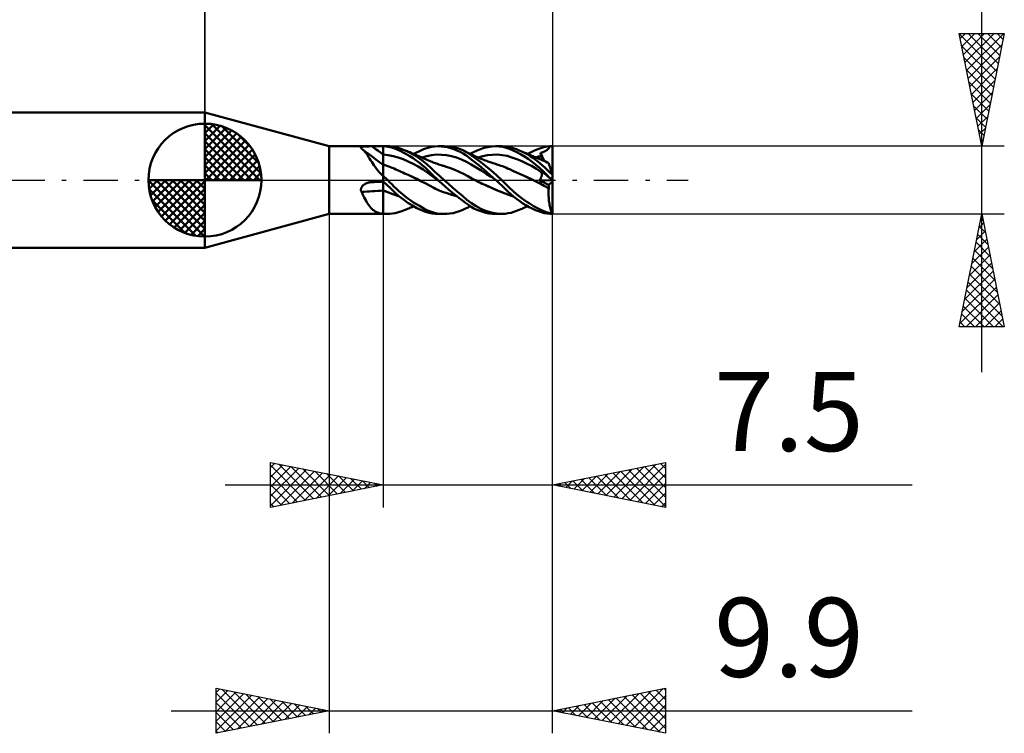
# Model space of a CAD drawing. Units: millimetres. Extents: x -62 to 58, y -24 to 40.
# Drawn here: x -8 to 35, y -24 to 7 of the extents above; entities that cross this region are included whole.
import ezdxf
from ezdxf.enums import TextEntityAlignment as Align

# ---------------------------------------------------------------- set-up
doc = ezdxf.new("R2010")
doc.units = ezdxf.units.MM
doc.header["$LTSCALE"] = 3.8
doc.linetypes.add('LONGDASH_DASH', pattern=[0.85, 0.4, -0.2, 0.05, -0.2])
for name, color, linetype in [('1', 4, 'CONTINUOUS'), ('2', 7, 'CONTINUOUS'), ('4', 2, 'LONGDASH_DASH'), ('CUT', 1, 'CONTINUOUS'), ('NOCUT', 7, 'CONTINUOUS'), ('SK1', 4, 'CONTINUOUS'), ('SK2', 7, 'CONTINUOUS'), ('SK4', 2, 'LONGDASH_DASH')]:
    doc.layers.add(name, color=color, linetype=linetype)
doc.styles.get("Standard").update_dxf_attribs({"font": 'Monospac821 BT'})

msp = doc.modelspace()

# ---------------------------------------------------------------- linework, layer by layer
at = {"layer": '1', "color": 4, "linetype": 'CONTINUOUS', "lineweight": 50}
for p, q in [((5.5, 1.5), (0, 3)), ((0, -3), (0, 3)), ((5.5, 1.5), (7.9, 1.5)), ((5.5, -1.5), (5.5, 1.5)), ((6.909, 1.436), (6.91, 1.443)), ((6.911, 1.429), (6.909, 1.436)), ((6.91, 1.443), (6.913, 1.45)), ((6.915, 1.421), (6.911, 1.429)), ((6.913, 1.45), (6.919, 1.455)), ((6.921, 1.414), (6.915, 1.421)), ((6.919, 1.455), (6.926, 1.461)), ((6.929, 1.406), (6.921, 1.414)), ((6.926, 1.461), (6.936, 1.466)), ((6.934, 1.402), (6.929, 1.406)), ((6.938, 1.399), (6.934, 1.402)), ((6.936, 1.466), (6.948, 1.47)), ((6.943, 1.396), (6.938, 1.399)), ((6.947, 1.392), (6.943, 1.396)), ((6.952, 1.389), (6.947, 1.392)), ((6.948, 1.47), (6.962, 1.474)), ((6.956, 1.386), (6.952, 1.389)), ((7, 1.348), (6.956, 1.386)), ((7.103, 1.271), (6.956, 1.386)), ((6.962, 1.474), (6.978, 1.478)), ((6.978, 1.478), (6.994, 1.481)), ((6.994, 1.481), (7.012, 1.483)), ((7.042, 1.306), (7, 1.348)), ((7.012, 1.483), (7.032, 1.486)), ((7.032, 1.486), (7.052, 1.488)), ((7.052, 1.488), (7.073, 1.489)), ((7.073, 1.489), (7.094, 1.491)), ((7.094, 1.491), (7.116, 1.492)), ((7.116, 1.492), (7.139, 1.493)), ((7.139, 1.493), (7.162, 1.494)), ((7.162, 1.494), (7.185, 1.495)), ((7.185, 1.495), (7.209, 1.495)), ((7.209, 1.495), (7.233, 1.496)), ((7.233, 1.496), (7.257, 1.496)), ((7.257, 1.496), (7.282, 1.497)), ((7.282, 1.497), (7.307, 1.497)), ((7.307, 1.497), (7.331, 1.497)), ((7.331, 1.497), (7.356, 1.497)), ((7.356, 1.497), (7.381, 1.497)), ((7.381, 1.497), (7.406, 1.498)), ((7.406, 1.498), (7.477, 1.498)), ((7.477, 1.498), (7.547, 1.498)), ((7.547, 1.498), (7.618, 1.498)), ((7.618, 1.498), (7.688, 1.498)), ((7.688, 1.498), (7.759, 1.498)), ((7.759, 1.498), (7.829, 1.498)), ((7.829, 1.498), (7.9, 1.498)), ((7.9, 1.5), (8.096, 1.5)), ((7.9, -1.5), (7.9, 1.5)), ((8.114, 1.477), (7.9, 1.499)), ((8.195, 1.497), (8.093, 1.5)), ((8.281, 1.438), (8.114, 1.477)), ((8.302, 1.485), (8.195, 1.497)), ((8.412, 1.394), (8.281, 1.438)), ((8.425, 1.463), (8.302, 1.485)), ((8.542, 1.343), (8.412, 1.394)), ((8.567, 1.426), (8.425, 1.463)), ((8.674, 1.283), (8.542, 1.343)), ((8.714, 1.378), (8.567, 1.426)), ((8.864, 1.319), (8.714, 1.378)), ((9.03, 1.243), (8.864, 1.319)), ((8.915, 1.297), (8.864, 1.319)), ((9.467, 1.274), (9.686, 1.369)), ((9.686, 1.369), (9.875, 1.435)), ((9.875, 1.435), (10.035, 1.474)), ((10.035, 1.474), (10.181, 1.494)), ((10.181, 1.494), (10.33, 1.5)), ((10.325, 1.5), (10.595, 1.5)), ((10.466, 1.494), (10.33, 1.5)), ((10.605, 1.478), (10.466, 1.494)), ((10.719, 1.496), (10.592, 1.5)), ((10.745, 1.453), (10.605, 1.478)), ((10.852, 1.483), (10.719, 1.496)), ((10.884, 1.418), (10.745, 1.453)), ((10.99, 1.46), (10.852, 1.483)), ((11.023, 1.373), (10.884, 1.418)), ((11.132, 1.426), (10.99, 1.46)), ((11.161, 1.318), (11.023, 1.373)), ((11.275, 1.38), (11.132, 1.426)), ((11.298, 1.254), (11.161, 1.318)), ((11.418, 1.32), (11.275, 1.38)), ((11.615, 1.216), (11.418, 1.32)), ((11.476, 1.294), (11.418, 1.32)), ((11.901, 1.244), (12.051, 1.318)), ((12.051, 1.318), (12.203, 1.378)), ((12.203, 1.378), (12.361, 1.428)), ((12.361, 1.428), (12.527, 1.466)), ((12.527, 1.466), (12.699, 1.49)), ((12.699, 1.49), (12.874, 1.5)), ((13.032, 1.494), (12.874, 1.5)), ((12.889, 1.5), (13.147, 1.5)), ((13.189, 1.473), (13.032, 1.494)), ((13.302, 1.492), (13.158, 1.5)), ((13.34, 1.437), (13.189, 1.473)), ((13.435, 1.471), (13.302, 1.492)), ((13.489, 1.385), (13.34, 1.437)), ((13.564, 1.442), (13.435, 1.471)), ((13.65, 1.318), (13.489, 1.385)), ((13.688, 1.405), (13.564, 1.442)), ((13.815, 1.239), (13.65, 1.318)), ((13.805, 1.364), (13.688, 1.405)), ((13.916, 1.319), (13.805, 1.364)), ((14.061, 1.253), (13.916, 1.319)), ((13.987, 1.289), (13.916, 1.319)), ((14.592, 1.307), (14.737, 1.368)), ((14.737, 1.368), (14.879, 1.418)), ((14.879, 1.418), (15.013, 1.457)), ((15.013, 1.457), (15.145, 1.483)), ((15.106, 1.305), (15.14, 1.328)), ((15.14, 1.328), (15.169, 1.349)), ((15.145, 1.483), (15.282, 1.497)), ((15.169, 1.349), (15.193, 1.369)), ((15.193, 1.369), (15.214, 1.389)), ((15.214, 1.389), (15.234, 1.412)), ((15.234, 1.412), (15.252, 1.438)), ((15.252, 1.438), (15.268, 1.466)), ((15.268, 1.466), (15.282, 1.497)), ((15.4, 0.204), (15.4, 1.5)), ((7.084, 1.258), (7.042, 1.306)), ((7.126, 1.206), (7.084, 1.258)), ((7.25, 1.158), (7.103, 1.271)), ((7.167, 1.149), (7.126, 1.206)), ((7.209, 1.088), (7.167, 1.149)), ((7.251, 1.023), (7.209, 1.088)), ((7.408, 1.039), (7.25, 1.158)), ((7.294, 0.954), (7.251, 1.023)), ((7.339, 0.883), (7.294, 0.954)), ((7.385, 0.809), (7.339, 0.883)), ((7.573, 0.915), (7.408, 1.039)), ((7.736, 0.795), (7.573, 0.915)), ((8.121, 1.11), (7.9, 1.128)), ((8.343, 1.067), (8.121, 1.11)), ((8.564, 1.003), (8.343, 1.067)), ((8.786, 0.923), (8.564, 1.003)), ((8.808, 1.215), (8.674, 1.283)), ((9.007, 0.83), (8.786, 0.923)), ((8.944, 1.141), (8.808, 1.215)), ((8.967, 1.275), (8.915, 1.297)), ((9.081, 1.059), (8.944, 1.141)), ((9.019, 1.253), (8.967, 1.275)), ((9.07, 1.232), (9.019, 1.253)), ((9.196, 1.156), (9.03, 1.243)), ((9.146, 1.2), (9.07, 1.232)), ((9.217, 0.971), (9.081, 1.059)), ((9.225, 1.166), (9.146, 1.2)), ((9.361, 1.058), (9.196, 1.156)), ((9.354, 0.876), (9.217, 0.971)), ((9.304, 1.133), (9.225, 1.166)), ((9.244, 1.158), (9.467, 1.274)), ((9.366, 1.106), (9.304, 1.133)), ((9.489, 0.775), (9.354, 0.876)), ((9.525, 0.948), (9.361, 1.058)), ((9.428, 1.08), (9.366, 1.106)), ((9.483, 1.056), (9.428, 1.08)), ((9.539, 1.033), (9.483, 1.056)), ((9.686, 0.827), (9.525, 0.948)), ((9.619, 0.998), (9.539, 1.033)), ((9.601, 1.006), (9.821, 1.068)), ((9.699, 0.963), (9.619, 0.998)), ((9.773, 0.93), (9.699, 0.963)), ((9.818, 0.91), (9.773, 0.93)), ((9.864, 0.89), (9.818, 0.91)), ((9.821, 1.068), (10.041, 1.11)), ((9.908, 0.87), (9.864, 0.89)), ((10.041, 1.11), (10.26, 1.129)), ((10.48, 1.124), (10.26, 1.129)), ((10.7, 1.101), (10.48, 1.124)), ((10.919, 1.059), (10.7, 1.101)), ((11.139, 0.999), (10.919, 1.059)), ((11.359, 0.919), (11.139, 0.999)), ((11.432, 1.18), (11.298, 1.254)), ((11.578, 0.815), (11.359, 0.919)), ((11.555, 1.1), (11.432, 1.18)), ((11.533, 1.267), (11.476, 1.294)), ((11.589, 1.239), (11.533, 1.267)), ((11.67, 1.017), (11.555, 1.1)), ((11.646, 1.211), (11.589, 1.239)), ((11.809, 1.091), (11.615, 1.216)), ((11.669, 1.199), (11.646, 1.211)), ((11.722, 1.173), (11.669, 1.199)), ((11.782, 0.931), (11.67, 1.017)), ((11.774, 1.148), (11.722, 1.173)), ((11.753, 1.158), (11.901, 1.244)), ((11.827, 1.123), (11.774, 1.148)), ((11.895, 0.842), (11.782, 0.931)), ((12.014, 0.948), (11.809, 1.091)), ((11.88, 1.098), (11.827, 1.123)), ((11.924, 1.077), (11.88, 1.098)), ((11.972, 1.056), (11.924, 1.077)), ((12.019, 1.035), (11.972, 1.056)), ((12.223, 0.793), (12.014, 0.948)), ((12.066, 1.015), (12.019, 1.035)), ((12.114, 0.994), (12.066, 1.015)), ((12.088, 1.005), (12.304, 1.063)), ((12.196, 0.96), (12.114, 0.994)), ((12.272, 0.929), (12.196, 0.96)), ((12.348, 0.9), (12.272, 0.929)), ((12.304, 1.063), (12.519, 1.103)), ((12.413, 0.875), (12.348, 0.9)), ((12.478, 0.85), (12.413, 0.875)), ((12.519, 1.103), (12.735, 1.125)), ((12.735, 1.125), (12.951, 1.128)), ((13.167, 1.111), (12.951, 1.128)), ((13.382, 1.07), (13.167, 1.111)), ((13.598, 1.009), (13.382, 1.07)), ((13.814, 0.932), (13.598, 1.009)), ((14.03, 0.843), (13.814, 0.932)), ((13.983, 1.148), (13.815, 1.239)), ((14.152, 1.047), (13.983, 1.148)), ((14.04, 1.267), (13.987, 1.289)), ((14.092, 1.244), (14.04, 1.267)), ((14.182, 1.192), (14.061, 1.253)), ((14.145, 1.222), (14.092, 1.244)), ((14.198, 1.2), (14.145, 1.222)), ((14.322, 0.936), (14.152, 1.047)), ((14.295, 1.13), (14.182, 1.192)), ((14.221, 1.19), (14.198, 1.2)), ((14.279, 1.166), (14.221, 1.19)), ((14.338, 1.141), (14.279, 1.166)), ((14.408, 1.062), (14.295, 1.13)), ((14.297, 1.158), (14.445, 1.237)), ((14.49, 0.815), (14.322, 0.936)), ((14.396, 1.117), (14.338, 1.141)), ((14.455, 1.092), (14.396, 1.117)), ((14.52, 0.989), (14.408, 1.062)), ((14.445, 1.237), (14.592, 1.307)), ((14.482, 1.08), (14.455, 1.092)), ((14.534, 1.058), (14.482, 1.08)), ((14.63, 0.911), (14.52, 0.989)), ((14.586, 1.036), (14.534, 1.058)), ((14.638, 1.014), (14.586, 1.036)), ((14.739, 0.828), (14.63, 0.911)), ((14.689, 0.991), (14.638, 1.014)), ((14.656, 1.006), (14.696, 1.018)), ((14.754, 0.963), (14.689, 0.991)), ((14.696, 1.018), (14.735, 1.03)), ((14.735, 1.03), (14.774, 1.041)), ((14.797, 0.944), (14.754, 0.963)), ((14.774, 1.041), (14.814, 1.052)), ((14.839, 0.926), (14.797, 0.944)), ((14.814, 1.052), (14.853, 1.062)), ((14.882, 0.907), (14.839, 0.926)), ((14.853, 1.062), (14.893, 1.071)), ((14.857, 1.201), (14.891, 1.21)), ((14.862, 1.183), (14.857, 1.201)), ((15.017, 0.847), (14.857, 1.201)), ((14.867, 1.164), (14.862, 1.183)), ((14.872, 1.146), (14.867, 1.164)), ((14.877, 1.127), (14.872, 1.146)), ((14.882, 1.109), (14.877, 1.127)), ((14.887, 1.09), (14.882, 1.109)), ((14.924, 0.889), (14.882, 0.907)), ((14.893, 1.071), (14.887, 1.09)), ((14.891, 1.21), (14.925, 1.221)), ((14.898, 1.051), (14.893, 1.071)), ((14.903, 1.031), (14.898, 1.051)), ((14.907, 1.012), (14.903, 1.031)), ((14.911, 0.993), (14.907, 1.012)), ((14.914, 0.975), (14.911, 0.993)), ((14.916, 0.957), (14.914, 0.975)), ((14.917, 0.94), (14.916, 0.957)), ((14.918, 0.923), (14.917, 0.94)), ((14.917, 0.892), (14.918, 0.907)), ((14.918, 0.907), (14.918, 0.923)), ((14.967, 0.87), (14.924, 0.889)), ((14.925, 1.221), (14.959, 1.232)), ((14.959, 1.232), (14.993, 1.245)), ((14.993, 1.245), (15.03, 1.263)), ((15.03, 1.263), (15.068, 1.283)), ((15.068, 1.283), (15.106, 1.305)), ((7.434, 0.734), (7.385, 0.809)), ((7.484, 0.658), (7.434, 0.734)), ((7.538, 0.581), (7.484, 0.658)), ((7.596, 0.503), (7.538, 0.581)), ((7.656, 0.427), (7.596, 0.503)), ((7.9, 0.676), (7.736, 0.795)), ((7.914, 0.683), (7.9, 0.688)), ((7.927, 0.679), (7.914, 0.683)), ((7.941, 0.675), (7.927, 0.679)), ((7.955, 0.67), (7.941, 0.675)), ((7.968, 0.666), (7.955, 0.67)), ((7.982, 0.662), (7.968, 0.666)), ((8.061, 0.636), (7.982, 0.662)), ((8.141, 0.608), (8.061, 0.636)), ((8.22, 0.577), (8.141, 0.608)), ((8.299, 0.544), (8.22, 0.577)), ((8.378, 0.51), (8.299, 0.544)), ((8.457, 0.475), (8.378, 0.51)), ((8.533, 0.44), (8.457, 0.475)), ((8.609, 0.404), (8.533, 0.44)), ((9.229, 0.724), (9.007, 0.83)), ((9.45, 0.604), (9.229, 0.724)), ((9.671, 0.469), (9.45, 0.604)), ((9.623, 0.666), (9.489, 0.775)), ((9.749, 0.556), (9.623, 0.666)), ((9.893, 0.315), (9.671, 0.469)), ((9.843, 0.694), (9.686, 0.827)), ((9.862, 0.451), (9.749, 0.556)), ((10.003, 0.546), (9.843, 0.694)), ((9.963, 0.352), (9.862, 0.451)), ((9.953, 0.85), (9.908, 0.87)), ((10.007, 0.827), (9.953, 0.85)), ((10.186, 0.371), (10.003, 0.546)), ((10.057, 0.806), (10.007, 0.827)), ((10.106, 0.786), (10.057, 0.806)), ((10.156, 0.766), (10.106, 0.786)), ((10.206, 0.747), (10.156, 0.766)), ((10.241, 0.734), (10.206, 0.747)), ((10.296, 0.715), (10.241, 0.734)), ((10.352, 0.696), (10.296, 0.715)), ((10.407, 0.679), (10.352, 0.696)), ((10.463, 0.662), (10.407, 0.679)), ((10.501, 0.651), (10.463, 0.662)), ((10.538, 0.639), (10.501, 0.651)), ((10.576, 0.628), (10.538, 0.639)), ((10.614, 0.616), (10.576, 0.628)), ((10.651, 0.604), (10.614, 0.616)), ((10.688, 0.592), (10.651, 0.604)), ((10.878, 0.526), (10.688, 0.592)), ((11.068, 0.452), (10.878, 0.526)), ((11.259, 0.371), (11.068, 0.452)), ((11.798, 0.69), (11.578, 0.815)), ((12.018, 0.558), (11.798, 0.69)), ((12.009, 0.75), (11.895, 0.842)), ((12.126, 0.656), (12.009, 0.75)), ((12.238, 0.422), (12.018, 0.558)), ((12.243, 0.559), (12.126, 0.656)), ((12.441, 0.623), (12.223, 0.793)), ((12.365, 0.458), (12.243, 0.559)), ((12.491, 0.35), (12.365, 0.458)), ((12.672, 0.433), (12.441, 0.623)), ((12.53, 0.831), (12.478, 0.85)), ((12.582, 0.813), (12.53, 0.831)), ((12.627, 0.797), (12.582, 0.813)), ((12.672, 0.781), (12.627, 0.797)), ((12.716, 0.765), (12.672, 0.781)), ((12.761, 0.75), (12.716, 0.765)), ((12.816, 0.732), (12.761, 0.75)), ((12.871, 0.714), (12.816, 0.732)), ((12.925, 0.696), (12.871, 0.714)), ((12.98, 0.679), (12.925, 0.696)), ((13.034, 0.662), (12.98, 0.679)), ((13.109, 0.637), (13.034, 0.662)), ((13.183, 0.611), (13.109, 0.637)), ((13.258, 0.582), (13.183, 0.611)), ((13.333, 0.552), (13.258, 0.582)), ((13.407, 0.519), (13.333, 0.552)), ((13.482, 0.487), (13.407, 0.519)), ((13.507, 0.475), (13.482, 0.486)), ((13.533, 0.463), (13.507, 0.475)), ((13.558, 0.451), (13.533, 0.463)), ((13.584, 0.439), (13.558, 0.451)), ((13.609, 0.427), (13.584, 0.439)), ((14.245, 0.742), (14.03, 0.843)), ((14.461, 0.629), (14.245, 0.742)), ((14.677, 0.501), (14.461, 0.629)), ((14.657, 0.684), (14.49, 0.815)), ((14.82, 0.542), (14.657, 0.684)), ((14.893, 0.356), (14.677, 0.501)), ((14.846, 0.74), (14.739, 0.828)), ((14.977, 0.394), (14.82, 0.542)), ((14.952, 0.646), (14.846, 0.74)), ((15.068, 0.537), (14.952, 0.646)), ((15.009, 0.851), (14.967, 0.87)), ((15.083, 0.818), (15.009, 0.851)), ((15.213, 0.398), (15.068, 0.537)), ((15.158, 0.787), (15.083, 0.818)), ((15.218, 0.763), (15.158, 0.787)), ((15.219, 0.761), (15.218, 0.763)), ((15.222, 0.753), (15.219, 0.761)), ((15.226, 0.739), (15.222, 0.753)), ((15.232, 0.721), (15.226, 0.739)), ((15.24, 0.697), (15.232, 0.721)), ((15.249, 0.669), (15.24, 0.697)), ((15.26, 0.635), (15.249, 0.669)), ((15.272, 0.597), (15.26, 0.635)), ((15.286, 0.555), (15.272, 0.597)), ((15.301, 0.509), (15.286, 0.555)), ((15.317, 0.459), (15.301, 0.509)), ((15.334, 0.406), (15.317, 0.459)), ((7.72, 0.353), (7.656, 0.427)), ((7.787, 0.281), (7.72, 0.353)), ((7.858, 0.21), (7.787, 0.281)), ((7.864, 0.203), (7.858, 0.21)), ((7.869, 0.196), (7.864, 0.203)), ((7.875, 0.189), (7.869, 0.196)), ((7.881, 0.182), (7.875, 0.189)), ((7.888, 0.175), (7.881, 0.182)), ((7.894, 0.169), (7.888, 0.175)), ((7.9, 0.162), (7.894, 0.169)), ((7.928, 0.16), (7.9, 0.187)), ((7.956, 0.134), (7.928, 0.16)), ((7.985, 0.108), (7.956, 0.134)), ((8.012, 0.081), (7.985, 0.108)), ((8.04, 0.054), (8.012, 0.081)), ((8.068, 0.027), (8.04, 0.054)), ((8.096, 0), (8.068, 0.027)), ((8.686, 0.369), (8.609, 0.404)), ((8.764, 0.333), (8.686, 0.369)), ((8.843, 0.298), (8.764, 0.333)), ((8.923, 0.263), (8.843, 0.298)), ((9.002, 0.229), (8.923, 0.263)), ((9.211, 0.13), (9.002, 0.229)), ((9.191, 0.141), (9.002, 0.229)), ((9.379, 0.05), (9.191, 0.141)), ((9.422, 0.029), (9.211, 0.13)), ((9.568, -0.044), (9.379, 0.05)), ((9.628, -0.074), (9.422, 0.029)), ((10.114, 0.149), (9.893, 0.315)), ((10.056, 0.259), (9.963, 0.352)), ((10.144, 0.172), (10.056, 0.259)), ((10.336, -0.01), (10.114, 0.149)), ((10.234, 0.086), (10.144, 0.172)), ((10.388, 0.185), (10.186, 0.371)), ((10.325, 0), (10.234, 0.086)), ((10.327, -0.002), (10.325, 0)), ((10.594, 0), (10.388, 0.185)), ((10.784, -0.166), (10.594, 0)), ((11.449, 0.28), (11.259, 0.371)), ((11.639, 0.179), (11.449, 0.28)), ((11.828, 0.075), (11.639, 0.179)), ((11.902, 0.033), (11.828, 0.075)), ((11.977, -0.008), (11.902, 0.033)), ((12.457, 0.284), (12.238, 0.422)), ((12.677, 0.142), (12.457, 0.284)), ((12.622, 0.238), (12.491, 0.35)), ((12.754, 0.121), (12.622, 0.238)), ((12.91, 0.224), (12.672, 0.433)), ((12.897, -0.007), (12.677, 0.142)), ((12.889, 0), (12.754, 0.121)), ((12.89, -0.002), (12.889, 0)), ((13.147, 0), (12.91, 0.224)), ((13.635, 0.415), (13.609, 0.427)), ((13.661, 0.403), (13.635, 0.415)), ((13.695, 0.387), (13.661, 0.403)), ((13.701, 0.385), (13.661, 0.403)), ((13.73, 0.371), (13.695, 0.387)), ((13.742, 0.367), (13.701, 0.385)), ((13.765, 0.355), (13.73, 0.371)), ((13.782, 0.348), (13.742, 0.367)), ((13.799, 0.34), (13.765, 0.355)), ((13.823, 0.329), (13.782, 0.348)), ((13.834, 0.324), (13.799, 0.34)), ((13.864, 0.311), (13.823, 0.329)), ((13.869, 0.308), (13.834, 0.324)), ((13.904, 0.292), (13.864, 0.311)), ((13.904, 0.292), (13.869, 0.308)), ((13.93, 0.281), (13.904, 0.292)), ((13.956, 0.27), (13.93, 0.281)), ((13.982, 0.258), (13.956, 0.27)), ((14.008, 0.247), (13.982, 0.258)), ((14.033, 0.236), (14.008, 0.247)), ((14.059, 0.225), (14.033, 0.236)), ((14.085, 0.214), (14.059, 0.225)), ((14.293, 0.117), (14.085, 0.214)), ((14.274, 0.126), (14.085, 0.214)), ((14.463, 0.035), (14.274, 0.126)), ((14.503, 0.016), (14.293, 0.117)), ((14.653, -0.059), (14.463, 0.035)), ((14.708, -0.086), (14.503, 0.016)), ((14.814, -0.011), (14.826, 0.003)), ((14.826, 0.003), (14.837, 0.018)), ((14.837, 0.018), (14.847, 0.033)), ((14.847, 0.033), (14.857, 0.048)), ((14.862, 0.421), (14.857, 0.432)), ((14.891, 0.404), (14.857, 0.432)), ((14.857, 0.048), (14.867, 0.064)), ((14.867, 0.41), (14.862, 0.421)), ((14.872, 0.399), (14.867, 0.41)), ((14.867, 0.064), (14.875, 0.079)), ((14.877, 0.388), (14.872, 0.399)), ((14.875, 0.079), (14.883, 0.095)), ((14.882, 0.377), (14.877, 0.388)), ((14.887, 0.367), (14.882, 0.377)), ((14.883, 0.095), (14.889, 0.11)), ((14.893, 0.356), (14.887, 0.367)), ((14.889, 0.11), (14.895, 0.126)), ((14.925, 0.377), (14.891, 0.404)), ((14.897, 0.346), (14.893, 0.356)), ((14.895, 0.126), (14.901, 0.141)), ((14.902, 0.335), (14.897, 0.346)), ((14.901, 0.141), (14.905, 0.156)), ((14.906, 0.324), (14.902, 0.335)), ((14.905, 0.156), (14.909, 0.171)), ((14.909, 0.313), (14.906, 0.324)), ((14.912, 0.302), (14.909, 0.313)), ((14.909, 0.171), (14.912, 0.185)), ((14.914, 0.29), (14.912, 0.302)), ((14.912, 0.185), (14.914, 0.199)), ((14.916, 0.278), (14.914, 0.29)), ((14.914, 0.199), (14.916, 0.213)), ((14.917, 0.265), (14.916, 0.278)), ((14.916, 0.213), (14.917, 0.227)), ((14.918, 0.253), (14.917, 0.265)), ((14.917, 0.227), (14.918, 0.24)), ((14.918, 0.24), (14.918, 0.253)), ((14.959, 0.35), (14.925, 0.377)), ((14.993, 0.323), (14.959, 0.35)), ((15.127, 0.244), (14.977, 0.394)), ((15.03, 0.294), (14.993, 0.323)), ((15.068, 0.263), (15.03, 0.294)), ((15.106, 0.233), (15.068, 0.263)), ((15.14, 0.205), (15.106, 0.233)), ((15.282, 0.091), (15.127, 0.244)), ((15.169, 0.182), (15.14, 0.205)), ((15.193, 0.163), (15.169, 0.182)), ((15.214, 0.146), (15.193, 0.163)), ((15.391, 0.231), (15.213, 0.398)), ((15.234, 0.13), (15.214, 0.146)), ((15.252, 0.116), (15.234, 0.13)), ((15.268, 0.103), (15.252, 0.116)), ((15.282, 0.091), (15.268, 0.103)), ((15.353, 0.35), (15.334, 0.406)), ((15.372, 0.292), (15.353, 0.35)), ((15.391, 0.231), (15.372, 0.292)), ((15.4, 0.204), (15.391, 0.231)), ((15.4, -1.5), (15.4, 0.204)), ((6.909, -0.431), (6.91, -0.406)), ((6.911, -0.455), (6.909, -0.431)), ((6.91, -0.406), (6.914, -0.382)), ((6.914, -0.382), (6.92, -0.359)), ((6.92, -0.359), (6.928, -0.336)), ((6.928, -0.336), (6.939, -0.313)), ((6.939, -0.313), (6.951, -0.292)), ((6.951, -0.292), (6.966, -0.272)), ((6.966, -0.272), (6.982, -0.252)), ((6.982, -0.252), (7, -0.234)), ((7, -0.234), (7.019, -0.217)), ((7.019, -0.217), (7.039, -0.201)), ((7.039, -0.201), (7.059, -0.187)), ((7.059, -0.187), (7.081, -0.173)), ((7.081, -0.173), (7.103, -0.161)), ((7.103, -0.161), (7.126, -0.149)), ((7.126, -0.149), (7.149, -0.139)), ((7.149, -0.139), (7.173, -0.129)), ((7.173, -0.129), (7.197, -0.121)), ((7.197, -0.121), (7.222, -0.113)), ((7.222, -0.113), (7.247, -0.107)), ((7.247, -0.107), (7.272, -0.101)), ((7.272, -0.101), (7.297, -0.096)), ((7.297, -0.096), (7.322, -0.092)), ((7.322, -0.092), (7.348, -0.089)), ((7.348, -0.089), (7.373, -0.087)), ((7.373, -0.087), (7.379, -0.087)), ((7.379, -0.087), (7.384, -0.086)), ((7.384, -0.086), (7.39, -0.086)), ((7.39, -0.086), (7.395, -0.086)), ((7.395, -0.086), (7.401, -0.086)), ((7.401, -0.086), (7.406, -0.085)), ((7.406, -0.085), (7.477, -0.084)), ((7.477, -0.084), (7.547, -0.082)), ((7.547, -0.082), (7.618, -0.081)), ((7.618, -0.081), (7.688, -0.079)), ((7.688, -0.079), (7.759, -0.078)), ((7.759, -0.078), (7.829, -0.076)), ((7.829, -0.076), (7.9, -0.075)), ((8.198, -0.344), (7.9, -0.058)), ((8.182, -0.087), (8.096, 0)), ((8.271, -0.177), (8.182, -0.087)), ((8.404, -0.544), (8.198, -0.344)), ((8.37, -0.277), (8.271, -0.177)), ((8.483, -0.387), (8.37, -0.277)), ((8.606, -0.5), (8.483, -0.387)), ((9.757, -0.141), (9.568, -0.044)), ((9.813, -0.171), (9.628, -0.074)), ((9.946, -0.241), (9.757, -0.141)), ((9.979, -0.259), (9.813, -0.171)), ((10.135, -0.339), (9.946, -0.241)), ((10.135, -0.339), (9.979, -0.259)), ((10.211, -0.38), (10.135, -0.339)), ((10.289, -0.419), (10.211, -0.38)), ((10.367, -0.454), (10.289, -0.419)), ((10.328, -0.003), (10.327, -0.002)), ((10.33, -0.005), (10.328, -0.003)), ((10.332, -0.007), (10.33, -0.005)), ((10.334, -0.009), (10.332, -0.007)), ((10.336, -0.01), (10.334, -0.009)), ((10.336, -0.01), (10.336, -0.01)), ((10.336, -0.01), (10.336, -0.01)), ((10.487, -0.148), (10.336, -0.01)), ((10.336, -0.01), (10.336, -0.01)), ((10.336, -0.01), (10.336, -0.01)), ((10.64, -0.283), (10.487, -0.148)), ((10.794, -0.414), (10.64, -0.283)), ((10.985, -0.34), (10.784, -0.166)), ((10.948, -0.542), (10.794, -0.414)), ((11.193, -0.519), (10.985, -0.34)), ((12.053, -0.049), (11.977, -0.008)), ((12.129, -0.087), (12.053, -0.049)), ((12.207, -0.123), (12.129, -0.087)), ((12.285, -0.159), (12.207, -0.123)), ((12.363, -0.193), (12.285, -0.159)), ((12.55, -0.279), (12.363, -0.193)), ((12.574, -0.289), (12.363, -0.193)), ((12.736, -0.362), (12.55, -0.279)), ((12.785, -0.382), (12.574, -0.289)), ((12.923, -0.443), (12.736, -0.362)), ((12.992, -0.47), (12.785, -0.382)), ((12.891, -0.003), (12.89, -0.002)), ((12.893, -0.004), (12.891, -0.003)), ((12.894, -0.005), (12.893, -0.004)), ((12.895, -0.007), (12.894, -0.005)), ((12.897, -0.008), (12.895, -0.007)), ((13.027, -0.129), (12.897, -0.008)), ((13.157, -0.253), (13.027, -0.129)), ((13.328, -0.183), (13.147, 0)), ((13.283, -0.377), (13.157, -0.253)), ((13.405, -0.496), (13.283, -0.377)), ((13.492, -0.347), (13.328, -0.183)), ((13.65, -0.493), (13.492, -0.347)), ((14.842, -0.156), (14.653, -0.059)), ((14.893, -0.183), (14.708, -0.086)), ((14.814, -0.011), (15.396, 0)), ((14.872, -0.04), (14.814, -0.011)), ((15.031, -0.257), (14.842, -0.156)), ((14.929, -0.069), (14.872, -0.04)), ((15.06, -0.272), (14.893, -0.183)), ((14.987, -0.097), (14.929, -0.069)), ((15.046, -0.125), (14.987, -0.097)), ((15.22, -0.354), (15.031, -0.257)), ((15.104, -0.153), (15.046, -0.125)), ((15.22, -0.354), (15.06, -0.272)), ((15.163, -0.18), (15.104, -0.153)), ((15.222, -0.207), (15.163, -0.18)), ((15.221, -0.354), (15.22, -0.354)), ((15.22, -0.496), (15.222, -0.426)), ((15.222, -0.355), (15.221, -0.354)), ((15.222, -0.207), (15.4, -0.081)), ((15.223, -0.228), (15.222, -0.207)), ((15.224, -0.356), (15.222, -0.355)), ((15.222, -0.426), (15.226, -0.357)), ((15.225, -0.25), (15.223, -0.228)), ((15.225, -0.356), (15.224, -0.356)), ((15.226, -0.271), (15.225, -0.25)), ((15.226, -0.357), (15.225, -0.356)), ((15.226, -0.292), (15.226, -0.271)), ((15.227, -0.314), (15.226, -0.292)), ((15.226, -0.357), (15.227, -0.335)), ((15.227, -0.335), (15.227, -0.314)), ((6.915, -0.478), (6.911, -0.455)), ((6.921, -0.501), (6.915, -0.478)), ((6.929, -0.524), (6.921, -0.501)), ((6.973, -0.606), (6.929, -0.524)), ((7.015, -0.686), (6.973, -0.606)), ((7.056, -0.765), (7.015, -0.686)), ((7.097, -0.841), (7.056, -0.765)), ((7.138, -0.914), (7.097, -0.841)), ((8.006, -0.498), (7.9, -0.453)), ((7.993, -0.494), (7.9, -0.455)), ((8.086, -0.532), (7.993, -0.494)), ((8.105, -0.538), (8.006, -0.498)), ((8.179, -0.57), (8.086, -0.532)), ((8.197, -0.576), (8.105, -0.538)), ((8.272, -0.605), (8.179, -0.57)), ((8.286, -0.61), (8.197, -0.576)), ((8.364, -0.639), (8.272, -0.605)), ((8.372, -0.641), (8.286, -0.61)), ((8.457, -0.669), (8.364, -0.639)), ((8.457, -0.669), (8.372, -0.641)), ((8.594, -0.712), (8.404, -0.544)), ((8.481, -0.678), (8.457, -0.669)), ((8.504, -0.686), (8.481, -0.678)), ((8.528, -0.694), (8.504, -0.686)), ((8.551, -0.701), (8.528, -0.694)), ((8.575, -0.709), (8.551, -0.701)), ((8.599, -0.716), (8.575, -0.709)), ((8.79, -0.865), (8.594, -0.712)), ((8.732, -0.608), (8.606, -0.5)), ((8.859, -0.71), (8.732, -0.608)), ((8.989, -1.004), (8.79, -0.865)), ((8.987, -0.808), (8.859, -0.71)), ((9.115, -0.9), (8.987, -0.808)), ((10.447, -0.487), (10.367, -0.454)), ((10.527, -0.517), (10.447, -0.487)), ((10.608, -0.545), (10.527, -0.517)), ((10.688, -0.57), (10.608, -0.545)), ((10.766, -0.596), (10.688, -0.57)), ((10.765, -0.595), (10.688, -0.57)), ((10.842, -0.62), (10.765, -0.595)), ((10.844, -0.622), (10.766, -0.596)), ((10.919, -0.644), (10.842, -0.62)), ((10.922, -0.646), (10.844, -0.622)), ((10.996, -0.666), (10.919, -0.644)), ((11, -0.668), (10.922, -0.646)), ((11.1, -0.666), (10.948, -0.542)), ((11.073, -0.687), (10.996, -0.666)), ((11.077, -0.69), (11, -0.668)), ((11.15, -0.706), (11.073, -0.687)), ((11.155, -0.71), (11.077, -0.69)), ((11.252, -0.787), (11.1, -0.666)), ((11.404, -0.699), (11.193, -0.519)), ((11.401, -0.903), (11.252, -0.787)), ((11.605, -0.87), (11.404, -0.699)), ((11.801, -1.024), (11.605, -0.87)), ((13.109, -0.521), (12.923, -0.443)), ((13.175, -0.546), (12.992, -0.47)), ((13.296, -0.595), (13.109, -0.521)), ((13.336, -0.609), (13.175, -0.546)), ((13.482, -0.661), (13.296, -0.595)), ((13.482, -0.661), (13.336, -0.609)), ((13.532, -0.614), (13.405, -0.496)), ((13.511, -0.672), (13.482, -0.661)), ((13.539, -0.682), (13.511, -0.672)), ((13.665, -0.728), (13.532, -0.614)), ((13.568, -0.692), (13.539, -0.682)), ((13.597, -0.702), (13.568, -0.692)), ((13.626, -0.711), (13.597, -0.702)), ((13.656, -0.72), (13.626, -0.711)), ((13.799, -0.621), (13.65, -0.493)), ((13.802, -0.836), (13.665, -0.728)), ((13.937, -0.731), (13.799, -0.621)), ((13.94, -0.936), (13.802, -0.836)), ((14.059, -0.823), (13.937, -0.731)), ((14.163, -0.897), (14.059, -0.823)), ((15.218, -0.566), (15.22, -0.496)), ((15.219, -0.637), (15.218, -0.566)), ((15.221, -0.707), (15.219, -0.637)), ((15.224, -0.777), (15.221, -0.707)), ((15.229, -0.845), (15.224, -0.777)), ((15.236, -0.912), (15.229, -0.845)), ((7.178, -0.984), (7.138, -0.914)), ((7.219, -1.05), (7.178, -0.984)), ((7.261, -1.111), (7.219, -1.05)), ((7.304, -1.169), (7.261, -1.111)), ((7.348, -1.223), (7.304, -1.169)), ((7.393, -1.271), (7.348, -1.223)), ((7.441, -1.314), (7.393, -1.271)), ((8.864, -1.319), (8.917, -1.296)), ((8.917, -1.296), (8.971, -1.274)), ((8.971, -1.274), (9.025, -1.251)), ((9.19, -1.127), (8.989, -1.004)), ((9.025, -1.251), (9.079, -1.228)), ((9.079, -1.228), (9.161, -1.194)), ((9.243, -0.987), (9.115, -0.9)), ((9.161, -1.194), (9.244, -1.158)), ((9.389, -1.236), (9.19, -1.127)), ((9.37, -1.069), (9.243, -0.987)), ((9.496, -1.146), (9.37, -1.069)), ((9.587, -1.328), (9.389, -1.236)), ((9.621, -1.217), (9.496, -1.146)), ((9.744, -1.281), (9.621, -1.217)), ((9.864, -1.339), (9.744, -1.281)), ((11.539, -1.008), (11.401, -0.903)), ((11.419, -1.32), (11.482, -1.291)), ((11.482, -1.291), (11.544, -1.261)), ((11.666, -1.1), (11.539, -1.008)), ((11.544, -1.261), (11.608, -1.23)), ((11.608, -1.23), (11.655, -1.206)), ((11.655, -1.206), (11.692, -1.188)), ((11.79, -1.181), (11.666, -1.1)), ((11.692, -1.188), (11.753, -1.158)), ((11.914, -1.252), (11.79, -1.181)), ((12.008, -1.16), (11.801, -1.024)), ((12.041, -1.313), (11.914, -1.252)), ((12.221, -1.272), (12.008, -1.16)), ((12.442, -1.365), (12.221, -1.272)), ((13.915, -1.319), (13.989, -1.288)), ((14.079, -1.029), (13.94, -0.936)), ((13.989, -1.288), (14.044, -1.265)), ((14.044, -1.265), (14.099, -1.241)), ((14.219, -1.114), (14.079, -1.029)), ((14.099, -1.241), (14.155, -1.218)), ((14.155, -1.218), (14.203, -1.198)), ((14.259, -0.963), (14.163, -0.897)), ((14.203, -1.198), (14.231, -1.186)), ((14.359, -1.192), (14.219, -1.114)), ((14.231, -1.186), (14.297, -1.158)), ((14.354, -1.025), (14.259, -0.963)), ((14.45, -1.085), (14.354, -1.025)), ((14.498, -1.263), (14.359, -1.192)), ((14.544, -1.142), (14.45, -1.085)), ((14.636, -1.326), (14.498, -1.263)), ((14.637, -1.195), (14.544, -1.142)), ((14.73, -1.246), (14.637, -1.195)), ((14.821, -1.292), (14.73, -1.246)), ((14.911, -1.335), (14.821, -1.292)), ((15.244, -0.977), (15.236, -0.912)), ((15.254, -1.04), (15.244, -0.977)), ((15.265, -1.101), (15.254, -1.04)), ((15.277, -1.16), (15.265, -1.101)), ((15.29, -1.216), (15.277, -1.16)), ((15.305, -1.268), (15.29, -1.216)), ((15.32, -1.318), (15.305, -1.268)), ((0, -3), (5.5, -1.5)), ((5.5, -1.5), (7.9, -1.5)), ((7.491, -1.353), (7.441, -1.314)), ((7.544, -1.386), (7.491, -1.353)), ((7.601, -1.415), (7.544, -1.386)), ((7.66, -1.439), (7.601, -1.415)), ((7.723, -1.459), (7.66, -1.439)), ((7.788, -1.474), (7.723, -1.459)), ((7.858, -1.485), (7.788, -1.474)), ((7.864, -1.486), (7.858, -1.485)), ((7.869, -1.487), (7.864, -1.486)), ((7.875, -1.488), (7.869, -1.487)), ((7.881, -1.489), (7.875, -1.488)), ((7.888, -1.49), (7.881, -1.489)), ((7.894, -1.49), (7.888, -1.49)), ((7.9, -1.491), (7.894, -1.49)), ((7.933, -1.492), (7.9, -1.488)), ((8.096, -1.5), (7.9, -1.5)), ((7.965, -1.495), (7.933, -1.492)), ((7.997, -1.497), (7.965, -1.495)), ((8.029, -1.499), (7.997, -1.497)), ((8.061, -1.5), (8.029, -1.499)), ((8.093, -1.5), (8.061, -1.5)), ((8.093, -1.5), (8.195, -1.497)), ((8.195, -1.497), (8.302, -1.485)), ((8.302, -1.485), (8.425, -1.463)), ((8.425, -1.463), (8.567, -1.426)), ((8.567, -1.426), (8.714, -1.378)), ((8.714, -1.378), (8.864, -1.319)), ((9.772, -1.401), (9.587, -1.328)), ((9.93, -1.45), (9.772, -1.401)), ((9.987, -1.391), (9.864, -1.339)), ((10.067, -1.479), (9.93, -1.45)), ((10.123, -1.437), (9.987, -1.391)), ((10.197, -1.495), (10.067, -1.479)), ((10.276, -1.472), (10.123, -1.437)), ((10.33, -1.5), (10.197, -1.495)), ((10.433, -1.493), (10.276, -1.472)), ((10.595, -1.5), (10.325, -1.5)), ((10.592, -1.5), (10.433, -1.493)), ((10.592, -1.5), (10.719, -1.496)), ((10.719, -1.496), (10.852, -1.483)), ((10.852, -1.483), (10.99, -1.46)), ((10.99, -1.46), (11.132, -1.426)), ((11.132, -1.426), (11.275, -1.38)), ((11.275, -1.38), (11.419, -1.32)), ((12.17, -1.366), (12.041, -1.313)), ((12.301, -1.41), (12.17, -1.366)), ((12.438, -1.447), (12.301, -1.41)), ((12.581, -1.475), (12.438, -1.447)), ((12.677, -1.437), (12.442, -1.365)), ((12.726, -1.493), (12.581, -1.475)), ((12.918, -1.484), (12.677, -1.437)), ((12.874, -1.5), (12.726, -1.493)), ((13.147, -1.5), (12.889, -1.5)), ((13.158, -1.5), (12.918, -1.484)), ((13.158, -1.5), (13.303, -1.492)), ((13.303, -1.492), (13.435, -1.471)), ((13.435, -1.471), (13.564, -1.442)), ((13.564, -1.442), (13.687, -1.405)), ((13.687, -1.405), (13.805, -1.364)), ((13.805, -1.364), (13.915, -1.319)), ((14.771, -1.381), (14.636, -1.326)), ((14.904, -1.426), (14.771, -1.381)), ((15.029, -1.461), (14.904, -1.426)), ((15.002, -1.375), (14.911, -1.335)), ((15.109, -1.415), (15.002, -1.375)), ((15.153, -1.484), (15.029, -1.461)), ((15.238, -1.453), (15.109, -1.415)), ((15.282, -1.497), (15.153, -1.484)), ((15.391, -1.482), (15.238, -1.453)), ((15.337, -1.364), (15.32, -1.318)), ((15.354, -1.407), (15.337, -1.364)), ((15.373, -1.446), (15.354, -1.407)), ((15.391, -1.482), (15.373, -1.446)), ((15.396, -1.5), (15.4, -1.5))]:
    msp.add_line(p, q, dxfattribs=at)
for centre, major_axis, ratio, start_param, end_param in [((21.393, 18.682), (-21.436, 13.393), 0.87501, 1.461518, 1.485956), ((15.4, 0), (-1.876, 0.008), 0.799685, 4.715839, 4.778588), ((20.973, 18.01), (-21.414, 13.379), 0.87501, 1.50377, 1.505795), ((15.4, 0), (-1.876, 1.5), 0.000944, 1.508779, 1.571535), ((21.254, -12.724), (-24.369, 7.144), 0.41056, 5.407447, 5.455348), ((20.973, -13.682), (-24.231, 7.103), 0.41056, 5.39747, 5.399495), ((15.4, 0), (1.876, 0.008), 0.799685, 4.64619, 4.707003), ((15.466, 0), (0, 1.5), 0.32492, 2.987188, 3.005029)]:
    msp.add_ellipse(centre, major_axis=major_axis, ratio=ratio, start_param=start_param, end_param=end_param, dxfattribs=at)
at = {"layer": '2', "color": 7, "linetype": 'CONTINUOUS', "lineweight": 25}
for p, q in [((0, 3), (0, 26)), ((15.4, 26), (15.4, 1.5)), ((34.4, -8.5), (34.4, 14.975)), ((34.4, 1.5), (33.4, 6.5)), ((33.4, 6.5), (35.4, 6.5)), ((33.405, 6.476), (35.063, 4.817)), ((33.446, 6.271), (33.675, 6.5)), ((33.517, 5.917), (34.099, 6.5)), ((33.587, 5.564), (34.524, 6.5)), ((33.658, 5.21), (34.948, 6.5)), ((33.729, 4.856), (35.372, 6.5)), ((33.805, 6.5), (35.134, 5.171)), ((34.229, 6.5), (35.205, 5.524)), ((35.4, 6.5), (34.4, 1.5)), ((34.654, 6.5), (35.276, 5.878)), ((35.078, 6.5), (35.346, 6.232)), ((33.511, 5.946), (34.993, 4.464)), ((33.799, 4.503), (35.301, 6.004)), ((33.617, 5.415), (34.922, 4.11)), ((33.87, 4.149), (35.195, 5.474)), ((33.723, 4.885), (34.851, 3.757)), ((33.941, 3.796), (35.089, 4.944)), ((34.012, 3.442), (34.983, 4.413)), ((33.829, 4.355), (34.781, 3.403)), ((33.935, 3.824), (34.71, 3.05)), ((34.082, 3.089), (34.877, 3.883)), ((34.041, 3.294), (34.639, 2.696)), ((34.153, 2.735), (34.771, 3.353)), ((34.147, 2.764), (34.568, 2.342)), ((34.224, 2.382), (34.664, 2.822)), ((34.253, 2.233), (34.498, 1.989)), ((34.294, 2.028), (34.558, 2.292)), ((34.365, 1.674), (34.452, 1.762)), ((35.4, 1.5), (15.4, 1.5)), ((34.359, 1.703), (34.427, 1.635)), ((5.5, -1.5), (5.5, -24.5)), ((7.9, -1.5), (7.9, -14.5)), ((15.4, -1.5), (35.4, -1.5)), ((15.4, -14.5), (15.4, -1.5)), ((15.4, -24.5), (15.4, -1.5)), ((33.4, -6.5), (34.4, -1.5)), ((34.361, -1.693), (34.458, -1.79)), ((34.384, -1.578), (34.41, -1.552)), ((34.4, -1.5), (35.4, -6.5)), ((34.278, -2.109), (34.481, -1.906)), ((34.291, -2.047), (34.564, -2.32)), ((34.066, -3.169), (34.623, -2.613)), ((34.172, -2.639), (34.552, -2.259)), ((34.22, -2.4), (34.67, -2.85)), ((33.96, -3.7), (34.693, -2.966)), ((34.149, -2.754), (34.776, -3.381)), ((33.854, -4.23), (34.764, -3.32)), ((34.008, -3.461), (34.988, -4.441)), ((34.079, -3.107), (34.882, -3.911)), ((33.748, -4.76), (34.835, -3.674)), ((33.937, -3.814), (35.094, -4.972)), ((33.642, -5.291), (34.905, -4.027)), ((33.866, -4.168), (35.2, -5.502)), ((33.43, -6.351), (35.047, -4.734)), ((33.536, -5.821), (34.976, -4.381)), ((33.796, -4.521), (35.306, -6.032)), ((33.654, -5.229), (34.926, -6.5)), ((33.705, -6.5), (35.118, -5.088)), ((33.725, -4.875), (35.35, -6.5)), ((33.584, -5.582), (34.501, -6.5)), ((34.13, -6.5), (35.188, -5.441)), ((33.513, -5.936), (34.077, -6.5)), ((34.554, -6.5), (35.259, -5.795)), ((35.4, -6.5), (33.4, -6.5)), ((33.442, -6.289), (33.653, -6.5)), ((34.978, -6.5), (35.33, -6.148)), ((2.9, -14.5), (2.9, -12.5)), ((2.9, -12.5), (7.9, -13.5)), ((2.9, -12.73), (3.092, -12.538)), ((2.9, -13.155), (3.446, -12.609)), ((2.9, -12.628), (4.46, -14.188)), ((3.27, -12.574), (4.813, -14.117)), ((15.4, -13.5), (20.4, -12.5)), ((18.458, -14.112), (19.987, -12.583)), ((18.811, -14.182), (20.4, -12.594)), ((19.826, -12.615), (20.4, -13.189)), ((20.179, -12.544), (20.4, -12.765)), ((20.4, -12.5), (20.4, -14.5)), ((2.9, -13.579), (3.799, -12.68)), ((2.9, -14.003), (4.153, -12.751)), ((2.9, -14.427), (4.506, -12.821)), ((2.9, -13.052), (4.106, -14.259)), ((3.34, -14.412), (4.86, -12.892)), ((3.801, -12.68), (5.167, -14.047)), ((3.87, -14.306), (5.213, -12.963)), ((4.331, -12.786), (5.521, -13.976)), ((4.4, -14.2), (5.567, -13.033)), ((4.861, -12.892), (5.874, -13.905)), ((5.392, -12.998), (6.228, -13.834)), ((17.044, -13.829), (17.865, -13.007)), ((17.397, -13.899), (18.396, -12.901)), ((17.704, -13.039), (18.857, -14.191)), ((17.751, -13.97), (18.926, -12.795)), ((18.058, -12.968), (19.387, -14.297)), ((18.104, -14.041), (19.456, -12.689)), ((18.412, -12.898), (19.917, -14.403)), ((18.765, -12.827), (20.4, -14.462)), ((19.119, -12.756), (20.4, -14.038)), ((19.165, -14.253), (20.4, -13.018)), ((19.472, -12.686), (20.4, -13.613)), ((0.9, -13.5), (31.325, -13.5)), ((2.9, -13.477), (3.753, -14.329)), ((7.9, -13.5), (2.9, -14.5)), ((4.931, -14.094), (5.92, -13.104)), ((5.461, -13.988), (6.274, -13.175)), ((5.922, -13.104), (6.581, -13.764)), ((5.991, -13.882), (6.627, -13.245)), ((6.452, -13.21), (6.935, -13.693)), ((6.522, -13.776), (6.981, -13.316)), ((6.983, -13.317), (7.288, -13.622)), ((7.052, -13.67), (7.335, -13.387)), ((7.513, -13.423), (7.642, -13.552)), ((7.582, -13.564), (7.688, -13.458)), ((20.4, -14.5), (15.4, -13.5)), ((15.583, -13.463), (15.675, -13.555)), ((15.629, -13.546), (15.744, -13.431)), ((15.937, -13.393), (16.205, -13.661)), ((15.983, -13.617), (16.274, -13.325)), ((16.29, -13.322), (16.735, -13.767)), ((16.336, -13.687), (16.805, -13.219)), ((16.644, -13.251), (17.266, -13.873)), ((16.69, -13.758), (17.335, -13.113)), ((16.997, -13.181), (17.796, -13.979)), ((17.351, -13.11), (18.326, -14.085)), ((19.518, -14.324), (20.4, -13.442)), ((2.9, -13.901), (3.399, -14.4)), ((19.872, -14.394), (20.4, -13.866)), ((2.9, -14.325), (3.046, -14.471)), ((20.226, -14.465), (20.4, -14.291)), ((0.5, -24.5), (0.5, -22.5)), ((0.5, -22.5), (5.5, -23.5)), ((0.5, -22.694), (0.661, -22.532)), ((0.5, -23.118), (1.015, -22.603)), ((0.75, -22.55), (2.333, -24.133)), ((1.28, -22.656), (2.687, -24.063)), ((15.4, -23.5), (20.4, -22.5)), ((18.306, -24.081), (19.759, -22.628)), ((18.659, -24.152), (20.289, -22.522)), ((19.624, -22.655), (20.4, -23.431)), ((19.978, -22.584), (20.4, -23.007)), ((20.331, -22.514), (20.4, -22.583)), ((20.4, -22.5), (20.4, -24.5)), ((0.5, -23.542), (1.368, -22.674)), ((0.5, -22.724), (1.98, -24.204)), ((0.5, -23.966), (1.722, -22.744)), ((0.5, -24.391), (2.076, -22.815)), ((0.894, -24.421), (2.429, -22.886)), ((1.424, -24.315), (2.783, -22.957)), ((1.81, -22.762), (3.04, -23.992)), ((1.954, -24.209), (3.136, -23.027)), ((2.341, -22.868), (3.394, -23.921)), ((2.485, -24.103), (3.49, -23.098)), ((2.871, -22.974), (3.747, -23.851)), ((3.401, -23.08), (4.101, -23.78)), ((16.892, -23.798), (17.637, -23.053)), ((17.245, -23.869), (18.168, -22.946)), ((17.503, -23.079), (18.554, -24.131)), ((17.599, -23.94), (18.698, -22.84)), ((17.856, -23.009), (19.085, -24.237)), ((17.952, -24.01), (19.228, -22.734)), ((18.21, -22.938), (19.615, -24.343)), ((18.563, -22.867), (20.145, -24.449)), ((18.917, -22.797), (20.4, -24.28)), ((19.013, -24.223), (20.4, -22.836)), ((19.271, -22.726), (20.4, -23.855)), ((-1.5, -23.5), (31.325, -23.5)), ((0.5, -23.149), (1.626, -24.275)), ((5.5, -23.5), (0.5, -24.5)), ((3.015, -23.997), (3.843, -23.169)), ((3.545, -23.891), (4.197, -23.239)), ((3.932, -23.186), (4.454, -23.709)), ((4.076, -23.785), (4.55, -23.31)), ((4.462, -23.292), (4.808, -23.638)), ((4.606, -23.679), (4.904, -23.381)), ((4.992, -23.398), (5.162, -23.568)), ((5.136, -23.573), (5.258, -23.452)), ((20.4, -24.5), (15.4, -23.5)), ((15.477, -23.515), (15.516, -23.477)), ((15.735, -23.433), (15.903, -23.601)), ((15.831, -23.586), (16.046, -23.371)), ((16.089, -23.362), (16.433, -23.707)), ((16.185, -23.657), (16.577, -23.265)), ((16.442, -23.292), (16.963, -23.813)), ((16.538, -23.728), (17.107, -23.159)), ((16.796, -23.221), (17.494, -23.919)), ((17.149, -23.15), (18.024, -24.025)), ((19.366, -24.293), (20.4, -23.26)), ((0.5, -23.573), (1.273, -24.345)), ((19.72, -24.364), (20.4, -23.684)), ((0.5, -23.997), (0.919, -24.416)), ((20.074, -24.435), (20.4, -24.108)), ((0.5, -24.422), (0.565, -24.487))]:
    msp.add_line(p, q, dxfattribs=at)
at = {"layer": '4', "color": 2, "linetype": 'LONGDASH_DASH', "lineweight": 25}
msp.add_line((0, 0), (15.4, 0), dxfattribs=at)
at = {"layer": 'CUT', "color": 1, "linetype": 'CONTINUOUS', "lineweight": 25}
for p, q in [((15.4, 1.5), (7.9, 1.5)), ((7.9, 1.5), (7.9, 1.495)), ((7.9, 1.495), (7.9, 0)), ((15.4, 0), (15.4, 1.5)), ((7.9, 0), (15.4, 0))]:
    msp.add_line(p, q, dxfattribs=at)
at = {"layer": 'NOCUT', "color": 7, "linetype": 'CONTINUOUS', "lineweight": 25}
for p, q in [((5.5, 1.5), (0, 3)), ((0, 3), (0, 0)), ((7.9, 1.5), (5.5, 1.5)), ((7.9, 1.495), (7.9, 1.5)), ((7.9, 0), (7.9, 1.495)), ((0, 0), (7.9, 0))]:
    msp.add_line(p, q, dxfattribs=at)
at = {"layer": 'SK1', "color": 4, "linetype": 'CONTINUOUS', "lineweight": 50}
for p, q in [((0, 3), (-44.2, 3)), ((0, 0), (0, 2.5)), ((0, 2.435), (0.063, 2.498)), ((0, 2.081), (0.387, 2.469)), ((0, 2.435), (2.435, 0)), ((0, 1.728), (0.677, 2.405)), ((0, 1.374), (0.941, 2.315)), ((0, 1.021), (1.182, 2.202)), ((0.308, 2.481), (2.481, 0.308)), ((0.761, 2.381), (2.381, 0.761)), ((0, 2.081), (2.081, 0)), ((0, 0.667), (1.401, 2.069)), ((0, 0.314), (1.604, 1.917)), ((0.04, 0), (1.787, 1.747)), ((1.486, 2.01), (2.01, 1.486)), ((0, 1.728), (1.728, 0)), ((0, 1.374), (1.374, 0)), ((0.393, 0), (1.953, 1.559)), ((0.747, 0), (2.101, 1.354)), ((0, 1.021), (1.021, 0)), ((1.101, 0), (2.229, 1.129)), ((1.454, 0), (2.338, 0.884)), ((0, 0.667), (0.667, 0)), ((1.808, 0), (2.423, 0.615)), ((0, 0), (-2.5, 0)), ((-2.498, -0.063), (-2.435, 0)), ((-2.469, -0.387), (-2.081, 0)), ((-2.405, -0.677), (-1.728, 0)), ((-2.315, -0.941), (-1.374, 0)), ((-2.202, -1.182), (-1.021, 0)), ((-2.161, 0), (0, -2.161)), ((-2.069, -1.401), (-0.667, 0)), ((-1.917, -1.604), (-0.314, 0)), ((-1.808, 0), (0, -1.808)), ((-1.454, 0), (0, -1.454)), ((-1.101, 0), (0, -1.101)), ((-0.747, 0), (0, -0.747)), ((-0.393, 0), (0, -0.393)), ((-0.04, 0), (0, -0.04)), ((0, 0.314), (0.314, 0)), ((0, 0), (2.5, 0)), ((0, -2.5), (0, 0)), ((2.161, 0), (2.479, 0.318)), ((-2.5, -0.015), (-0.015, -2.5)), ((-2.466, -0.402), (-0.402, -2.466)), ((-1.747, -1.787), (0, -0.04)), ((-1.559, -1.953), (0, -0.393)), ((-1.354, -2.101), (0, -0.747)), ((-2.337, -0.884), (-0.884, -2.337)), ((-1.129, -2.229), (0, -1.101)), ((-0.884, -2.338), (0, -1.454)), ((-0.615, -2.423), (0, -1.808)), ((-0.318, -2.479), (0, -2.161)), ((-44.2, -3), (0, -3))]:
    msp.add_line(p, q, dxfattribs=at)
for start, end in [(90, 180), (0, 90), (180, 270), (270, 0)]:
    msp.add_arc((0, 0), 2.5, start, end, dxfattribs=at)
at = {"layer": 'SK2', "color": 7, "linetype": 'CONTINUOUS', "lineweight": 25}
for p, q in [((15.4, 36), (15.4, 1.5)), ((0, 16), (0, 3))]:
    msp.add_line(p, q, dxfattribs=at)
at = {"layer": 'SK4', "color": 2, "linetype": 'LONGDASH_DASH', "lineweight": 25}
msp.add_line((-50.6, 0), (21.4, 0), dxfattribs=at)

# ---------------------------------------------------------------- texts
at = {"layer": '2', "color": 7, "linetype": 'CONTINUOUS', "lineweight": 25}
for s, p in [('7.5', (25.863, -12)), ('9.9', (25.863, -22))]:
    msp.add_text(s, height=3.5, dxfattribs=at).set_placement(p, align=Align.CENTER)

doc.saveas('drawing.dxf')
